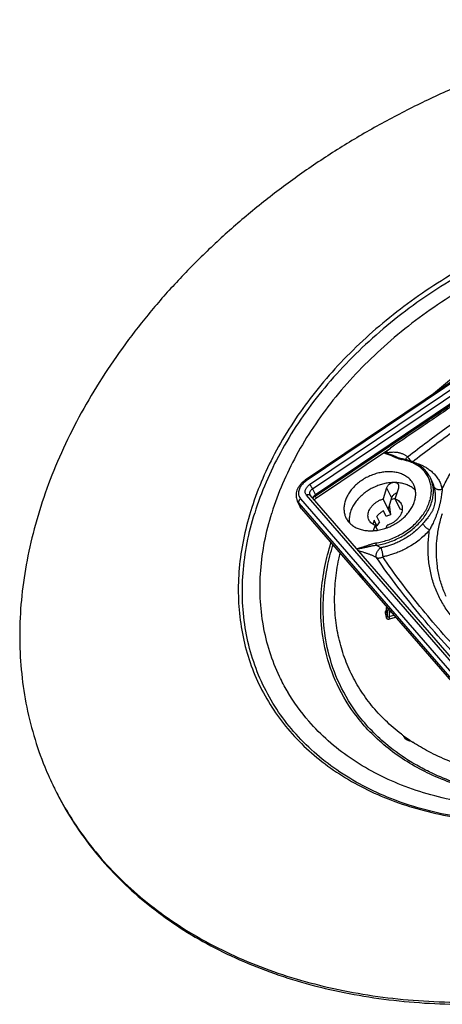
# Model space of a CAD drawing. Units: millimetres. Extents: x 223 to 1172, y 54 to 734.
# Drawn here: x 807 to 936, y 319 to 619 of the extents above; entities that cross this region are included whole.
import ezdxf

# ---------------------------------------------------------------- set-up
doc = ezdxf.new("R2010")
doc.units = ezdxf.units.MM
doc.layers.add('BEZUGSACHSEN', color=7, linetype='Continuous')
doc.layers.add('RUNDUNGEN', color=7, linetype='Continuous')

msp = doc.modelspace()

# ---------------------------------------------------------------- linework, layer by layer
at = {"color": 7, "linetype": 'Continuous'}
for p, q in [((918.76, 476.36), (917.7, 472.93)), ((921.38, 472.93), (922.44, 476.36)), ((920.05, 468.14), (917.7, 472.93)), ((920.27, 473.28), (919.21, 469.85)), ((922.89, 469.85), (921.38, 472.93)), ((892.83, 469.88), (958.7, 393.89)), ((918.65, 467.56), (917.81, 469.27)), ((915.81, 464.71), (914.97, 466.42)), ((916.57, 465.89), (915.73, 467.6)), ((915.22, 464.9), (914.7, 463.23)), ((915.97, 463.37), (915.22, 464.9)), ((918.64, 464.05), (918.9, 464.9)), ((911.51, 448.68), (910.37, 449.99)), ((926.24, 399.05), (926.23, 399.06))]:
    msp.add_line(p, q, dxfattribs=at)
at = {"color": 9, "linetype": 'Continuous'}
msp.add_line((918.76, 476.36), (920.27, 473.28), dxfattribs=at)
at = {"color": 7, "linetype": 'Continuous'}
for centre, radius, start, end in [((922.24, 460.9), 7.56, 106.8031, 118.2721), ((958.23, 446.98), 57.63, 232.6313, 233.6138), ((958.83, 447.82), 58.66, 233.6174, 235.819), ((959.32, 448.53), 59.52, 235.8148, 236.2195), ((959.54, 448.85), 59.91, 236.2333, 236.786)]:
    msp.add_arc(centre, radius, start, end, dxfattribs=at)
for points, knots in [([(927.01, 477.27), (926.95, 477.39), (926.71, 477.85), (926.17, 478.61), (925.27, 479.46), (924.2, 480.16), (922.99, 480.69), (921.64, 481.05), (920.2, 481.23), (918.69, 481.22), (917.14, 481.04), (915.58, 480.67), (914.04, 480.14), (912.55, 479.45), (911.62, 478.88), (911.16, 478.58)], [0, 0, 0, 0, 0.37571, 1.566904, 2.7861, 4.050746, 5.373047, 6.759335, 8.210282, 9.72156, 11.284719, 12.888103, 14.517753, 16.158287, 17.793746, 17.793746, 17.793746, 17.793746]), ([(911.16, 478.58), (910.72, 478.28), (909.86, 477.64), (908.71, 476.56), (907.72, 475.39), (906.91, 474.16), (906.3, 472.88), (905.89, 471.59), (905.71, 470.31), (905.75, 469.07), (905.99, 468.01), (906.24, 467.38), (906.36, 467.14)], [0, 0, 0, 0, 1.614693, 3.19404, 4.725442, 6.199169, 7.609285, 8.954539, 10.239141, 11.473171, 12.672299, 13.482035, 13.482035, 13.482035, 13.482035]), ([(921.09, 477.92), (920.62, 477.92), (919.66, 477.87), (918.23, 477.64), (916.81, 477.26), (915.41, 476.74), (914.05, 476.08), (913.2, 475.56), (912.78, 475.28)], [0, 0, 0, 0, 1.408366, 2.856397, 4.334504, 5.831694, 7.335855, 8.835606, 8.835606, 8.835606, 8.835606]), ([(921.09, 477.92), (920.96, 477.92), (920.71, 477.9), (920.34, 477.81), (919.98, 477.67), (919.64, 477.47), (919.34, 477.24), (919.08, 476.97), (918.88, 476.67), (918.79, 476.46), (918.76, 476.36)], [0, 0, 0, 0, 0.369819, 0.753354, 1.144292, 1.535564, 1.920067, 2.291388, 2.644514, 2.976756, 2.976756, 2.976756, 2.976756]), ([(922.4, 477.24), (922.36, 477.32), (922.25, 477.48), (922.03, 477.67), (921.75, 477.82), (921.43, 477.9), (921.2, 477.92), (921.09, 477.92)], [0, 0, 0, 0, 0.272417, 0.565475, 0.875098, 1.205314, 1.556601, 1.556601, 1.556601, 1.556601]), ([(927.56, 475.5), (927.53, 475.53), (927.21, 475.86), (926.51, 476.45), (925.34, 477.1), (924.03, 477.57), (922.59, 477.86), (921.59, 477.92), (921.09, 477.92)], [0, 0, 0, 0, 0.118321, 1.390562, 2.716695, 4.107608, 5.567562, 7.094704, 7.094704, 7.094704, 7.094704]), ([(912.78, 475.28), (912.32, 474.97), (911.44, 474.31), (910.26, 473.19), (909.25, 471.98), (908.44, 470.71), (907.83, 469.39), (907.45, 468.06), (907.32, 466.8), (907.37, 465.99), (907.42, 465.62)], [0, 0, 0, 0, 1.664665, 3.291272, 4.866148, 6.378914, 7.823579, 9.199577, 10.512619, 11.615428, 11.615428, 11.615428, 11.615428]), ([(921.95, 474.75), (921.92, 474.74), (921.76, 474.7), (921.49, 474.59), (921.15, 474.4), (920.85, 474.16), (920.59, 473.89), (920.39, 473.6), (920.3, 473.38), (920.27, 473.28)], [0, 0, 0, 0, 0.097775, 0.488713, 0.879985, 1.264488, 1.635809, 1.988935, 2.321177, 2.321177, 2.321177, 2.321177]), ([(922.21, 465.84), (922.65, 466.14), (923.51, 466.78), (924.66, 467.86), (925.65, 469.03), (926.46, 470.26), (927.08, 471.53), (927.48, 472.82), (927.66, 474.1), (927.62, 475.35), (927.38, 476.41), (927.13, 477.03), (927.01, 477.27)], [0, 0, 0, 0, 1.614693, 3.19404, 4.725442, 6.199169, 7.609285, 8.954539, 10.239141, 11.473171, 12.672299, 13.482035, 13.482035, 13.482035, 13.482035]), ([(922.44, 476.36), (922.47, 476.45), (922.51, 476.65), (922.5, 476.95), (922.44, 477.14), (922.4, 477.23), (922.4, 477.24)], [0, 0, 0, 0, 0.3114373, 0.6057022, 0.8900679, 0.9016767, 0.9016767, 0.9016767, 0.9016767]), ([(913.36, 466.49), (913.32, 466.59), (913.18, 466.9), (913.06, 467.47), (913.06, 468.19), (913.22, 468.93), (913.52, 469.67), (913.97, 470.38), (914.54, 471.05), (915.21, 471.66), (915.98, 472.19), (916.81, 472.62), (917.4, 472.84), (917.7, 472.93)], [0, 0, 0, 0, 0.331481, 1.018985, 1.73167, 2.481555, 3.275004, 4.112744, 4.990629, 5.900671, 6.832128, 7.77256, 8.708843, 8.708843, 8.708843, 8.708843]), ([(921.38, 472.93), (921.62, 472.84), (922.06, 472.63), (922.64, 472.19), (923.02, 471.74), (923.19, 471.44), (923.24, 471.34)], [0, 0, 0, 0, 0.750577, 1.463839, 2.151716, 2.50013, 2.50013, 2.50013, 2.50013]), ([(917.81, 469.27), (917.55, 469.13), (917.03, 468.81), (916.33, 468.25), (915.92, 467.82), (915.73, 467.6)], [0, 0, 0, 0, 0.913361, 1.81108, 2.682407, 2.682407, 2.682407, 2.682407]), ([(923.24, 471.34), (923.29, 471.24), (923.42, 470.92), (923.55, 470.36), (923.54, 469.63), (923.39, 468.89), (923.08, 468.16), (922.64, 467.44), (922.07, 466.77), (921.39, 466.17), (920.62, 465.64), (919.79, 465.21), (919.2, 464.99), (918.9, 464.9)], [0, 0, 0, 0, 0.331481, 1.018985, 1.73167, 2.481555, 3.275004, 4.112744, 4.990629, 5.900671, 6.832128, 7.77256, 8.708843, 8.708843, 8.708843, 8.708843]), ([(906.36, 467.14), (906.42, 467.03), (906.66, 466.57), (907.2, 465.81), (908.1, 464.96), (909.17, 464.26), (910.38, 463.73), (911.73, 463.37), (913.17, 463.19), (914.68, 463.19), (916.23, 463.38), (917.79, 463.74), (919.33, 464.28), (920.82, 464.97), (921.75, 465.53), (922.21, 465.84)], [0, 0, 0, 0, 0.37571, 1.566904, 2.7861, 4.050746, 5.373047, 6.759335, 8.210282, 9.72156, 11.284719, 12.888103, 14.517753, 16.158287, 17.793746, 17.793746, 17.793746, 17.793746]), ([(915.22, 464.9), (914.98, 464.99), (914.54, 465.2), (913.96, 465.63), (913.59, 466.09), (913.42, 466.39), (913.36, 466.49)], [0, 0, 0, 0, 0.750577, 1.463839, 2.151716, 2.50013, 2.50013, 2.50013, 2.50013]), ([(914.97, 466.42), (914.87, 466.19), (914.71, 465.79), (914.63, 465.37), (914.6, 465.19)], [0, 0, 0, 0, 0.765287, 1.291481, 1.291481, 1.291481, 1.291481]), ([(916.57, 465.89), (916.42, 465.71), (916.14, 465.33), (915.91, 464.92), (915.81, 464.71)], [0, 0, 0, 0, 0.715362, 1.401717, 1.401717, 1.401717, 1.401717]), ([(923.25, 401.19), (922.4, 401.83), (919.94, 403.83), (916.15, 407.47), (912.21, 412.3), (908.92, 417.52), (906.32, 423.1), (904.41, 428.99), (903.23, 435.14), (902.77, 441.49), (903.05, 448), (903.8, 452.96), (904.4, 455.74), (904.54, 456.35)], [0, 0, 0, 0, 3.203418, 9.508558, 15.712399, 21.856175, 27.984283, 34.141959, 40.372858, 46.716826, 53.208111, 59.874134, 61.741792, 61.741792, 61.741792, 61.741792]), ([(911.53, 448.56), (911.53, 448.56), (911.52, 448.56), (911.51, 448.56), (911.48, 448.56), (911.45, 448.58), (911.41, 448.62), (911.35, 448.67), (911.27, 448.74), (911.18, 448.84), (911.08, 448.96), (910.99, 449.09), (910.89, 449.21), (910.8, 449.33), (910.73, 449.44), (910.66, 449.54), (910.59, 449.63), (910.54, 449.72), (910.49, 449.8), (910.44, 449.87), (910.41, 449.93), (910.38, 449.97), (910.37, 449.99)], [0, 0, 0, 0, 0.004329, 0.019728, 0.043022, 0.079237, 0.133211, 0.210244, 0.315803, 0.452751, 0.611594, 0.775195, 0.932658, 1.078789, 1.213715, 1.338242, 1.450684, 1.551025, 1.641642, 1.72527, 1.803132, 1.868551, 1.868551, 1.868551, 1.868551]), ([(911.51, 448.68), (911.52, 448.66), (911.53, 448.64), (911.54, 448.61), (911.54, 448.59), (911.54, 448.57), (911.53, 448.57), (911.53, 448.56)], [0, 0, 0, 0, 0.0435038, 0.071927, 0.0926627, 0.1087612, 0.1181497, 0.1181497, 0.1181497, 0.1181497]), ([(1021.93, 399.29), (1019.38, 398.07), (1014.21, 395.8), (1006.27, 392.91), (998.23, 390.57), (990.15, 388.8), (982.09, 387.61), (974.11, 387.01), (966.29, 387), (958.68, 387.59), (951.34, 388.77), (944.33, 390.53), (937.72, 392.86), (931.85, 395.6), (928.28, 397.71), (926.72, 398.73)], [0, 0, 0, 0, 8.485896, 16.934131, 25.312883, 33.591798, 41.742688, 49.740237, 57.562727, 65.192782, 72.61811, 79.832242, 86.835223, 93.634199, 99.232572, 99.232572, 99.232572, 99.232572])]:
    msp.add_open_spline(points, degree=3, knots=knots, dxfattribs=at)
msp.add_open_spline([(923.51, 469.56), (923.31, 469.68), (923.11, 469.77), (922.89, 469.85)], degree=3, dxfattribs=at)
at = {"layer": 'BEZUGSACHSEN', "color": 7, "linetype": 'Continuous'}
msp.add_line((932.56, 478.45), (932.1, 479.39), dxfattribs=at)
for centre, radius, start, end in [((965.74, 441.92), 92.57, 162.8278, 162.9922), ((940.4, 444.66), 60.17, 210.268, 210.4325), ((925.89, 401.41), 2.18, 197.19, 206.123), ((906.75, 428.86), 99.65, 206.1379, 206.536)]:
    msp.add_arc(centre, radius, start, end, dxfattribs=at)
for points, knots in [([(1035.38, 619.13), (1031.05, 619.13), (1022.31, 618.86), (1009.14, 617.66), (995.87, 615.66), (982.57, 612.89), (969.3, 609.35), (956.13, 605.07), (943.14, 600.06), (930.39, 594.36), (917.96, 588), (905.9, 581), (894.29, 573.4), (883.18, 565.25), (872.64, 556.59), (862.71, 547.47), (853.46, 537.92), (844.92, 528.02), (837.16, 517.79), (830.2, 507.31), (824.09, 496.62), (818.85, 485.79), (814.52, 474.86), (811.13, 463.9), (808.68, 452.97), (807.19, 442.12), (806.68, 431.41), (807.14, 420.9), (808.57, 410.64), (810.98, 400.69), (813.97, 392.15), (816.29, 386.99), (817.29, 384.95)], [0, 0, 0, 0, 12.994332, 26.214677, 39.6364, 53.231753, 66.970404, 80.819948, 94.746412, 108.714757, 122.689366, 136.634537, 150.51497, 164.296265, 177.945408, 191.431284, 204.72518, 217.801309, 230.637342, 243.214939, 255.520297, 267.544677, 279.284922, 290.743919, 301.930991, 312.862162, 323.560245, 334.054698, 344.381173, 354.580741, 364.698764, 371.511185, 371.511185, 371.511185, 371.511185]), ([(1018.44, 564.3), (1014.95, 564.3), (1007.91, 564.02), (997.32, 562.8), (986.65, 560.79), (976.01, 557.99), (965.47, 554.45), (955.14, 550.17), (945.1, 545.22), (935.43, 539.61), (926.21, 533.41), (917.53, 526.66), (909.46, 519.43), (902.06, 511.76), (895.4, 503.74), (889.54, 495.41), (884.52, 486.87), (880.39, 478.17), (878.22, 472.22), (877.3, 469.25)], [0, 0, 0, 0, 10.445515, 21.113888, 31.971886, 42.981685, 54.101924, 65.288751, 76.496836, 87.680384, 98.794138, 109.79439, 120.639999, 131.293432, 141.721829, 151.898091, 161.801979, 171.421224, 180.752575, 180.752575, 180.752575, 180.752575]), ([(1100.21, 468.63), (1102.05, 474.59), (1104.47, 486.62), (1103.72, 504.64), (1098.44, 521.34), (1088.81, 535.94), (1075.31, 547.81), (1058.56, 556.51), (1039.25, 561.79), (1018.12, 563.5), (995.95, 561.61), (973.55, 556.21), (951.76, 547.5), (931.39, 535.83), (913.2, 521.6), (897.87, 505.36), (885.99, 487.7), (880.49, 474.99), (878.52, 468.63)], [0, 0, 0, 0, 18.73095, 36.435091, 53.54431, 70.628452, 88.263493, 106.896632, 126.770094, 147.912596, 170.170679, 193.253879, 216.781424, 240.327185, 263.46322, 285.803248, 307.047454, 327.02908, 327.02908, 327.02908, 327.02908]), ([(1094.07, 515.24), (1093.62, 516.36), (1090.95, 522.42), (1084.13, 532.78), (1071.27, 544.09), (1055.31, 552.38), (1036.91, 557.41), (1016.77, 559.04), (995.64, 557.24), (974.29, 552.09), (953.53, 543.8), (934.12, 532.67), (916.78, 519.11), (902.17, 503.64), (890.84, 486.81), (885.61, 474.69), (883.73, 468.63)], [0, 0, 0, 0, 3.60039, 19.881475, 36.687565, 54.444836, 73.384127, 93.532805, 114.744626, 136.742779, 159.164389, 181.60336, 203.651863, 224.941777, 245.187379, 264.22975, 264.22975, 264.22975, 264.22975]), ([(877.22, 469), (876.36, 466.2), (874.91, 460.51), (873.65, 451.88), (873.36, 443.3), (874.06, 434.94), (875.75, 426.87), (878.41, 419.15), (882.03, 411.87), (886.56, 405.08), (891.97, 398.85), (898.22, 393.23), (905.23, 388.26), (912.96, 383.98), (921.34, 380.44), (930.28, 377.66), (939.72, 375.66), (949.58, 374.46), (956.29, 374.2), (959.69, 374.2)], [0, 0, 0, 0, 8.784893, 17.571255, 26.122173, 34.476732, 42.683717, 50.799704, 58.886308, 67.006812, 75.222577, 83.589703, 92.15633, 100.9608, 110.030688, 119.382588, 129.02247, 138.946403, 149.141511, 149.141511, 149.141511, 149.141511]), ([(1100.21, 468.63), (1098.24, 462.26), (1092.75, 449.55), (1080.86, 431.89), (1065.53, 415.65), (1047.34, 401.43), (1026.97, 389.75), (1005.18, 381.05), (982.79, 375.65), (960.61, 373.76), (939.48, 375.47), (920.18, 380.74), (903.43, 389.45), (889.93, 401.32), (880.3, 415.92), (875.01, 432.62), (874.27, 450.64), (876.68, 462.66), (878.52, 468.63)], [0, 0, 0, 0, 19.981626, 41.225832, 63.565861, 86.701895, 110.247656, 133.775201, 156.858401, 179.116485, 200.258986, 220.132448, 238.765587, 256.400628, 273.48477, 290.593989, 308.29813, 327.02908, 327.02908, 327.02908, 327.02908]), ([(888.44, 414.33), (887.6, 415.76), (884.28, 422.03), (880.39, 434.32), (879.68, 451.48), (881.98, 462.94), (883.73, 468.63)], [0, 0, 0, 0, 4.964525, 21.269509, 38.14145, 55.991935, 55.991935, 55.991935, 55.991935]), ([(963.75, 378.81), (963.04, 378.8), (955.61, 378.73), (941.83, 379.85), (923.43, 384.87), (907.47, 393.17), (895.89, 403.35), (890.41, 410.97), (888.52, 414.18)], [0, 0, 0, 0, 2.147235, 22.295913, 41.235204, 58.992475, 75.798564, 86.974525, 86.974525, 86.974525, 86.974525]), ([(923.94, 400.45), (924.02, 400.29), (924.34, 399.79), (925.13, 399.28), (925.84, 399.12), (926.16, 399.09)], [0, 0, 0, 0, 0.543685, 1.74046, 2.706891, 2.706891, 2.706891, 2.706891]), ([(817.59, 384.33), (818.07, 383.35), (820.1, 379.38), (824.14, 372.64), (830.24, 364.46), (837.18, 356.84), (844.94, 349.83), (853.47, 343.45), (862.72, 337.74), (872.64, 332.74), (883.18, 328.46), (894.29, 324.93), (905.9, 322.17), (917.96, 320.19), (930.28, 319.01), (938.59, 318.75), (942.73, 318.74)], [0, 0, 0, 0, 3.275098, 13.375853, 23.5415, 33.818577, 44.249804, 54.872839, 65.719378, 76.814593, 88.176889, 99.817915, 111.742774, 123.950378, 136.433887, 148.866672, 148.866672, 148.866672, 148.866672]), ([(817.59, 384.33), (817.98, 383.56), (819.92, 379.81), (823.84, 373.26), (829.93, 365.08), (836.88, 357.47), (844.64, 350.45), (853.16, 344.07), (862.41, 338.37), (872.34, 333.36), (882.88, 329.08), (893.99, 325.55), (905.6, 322.79), (917.65, 320.81), (930.08, 319.62), (938.5, 319.37), (942.74, 319.37)], [0, 0, 0, 0, 2.582869, 12.683624, 22.849271, 33.126348, 43.557574, 54.18061, 65.027148, 76.122364, 87.48466, 99.125686, 111.050545, 123.258149, 135.741658, 148.488984, 148.488984, 148.488984, 148.488984])]:
    msp.add_open_spline(points, degree=3, knots=knots, dxfattribs=at)
msp.add_open_spline([(924.7, 400.13), (924.66, 399.97), (924.64, 399.81), (924.63, 399.64)], degree=3, dxfattribs=at)
at = {"layer": 'RUNDUNGEN', "color": 7, "linetype": 'Continuous'}
for p, q in [((1006.76, 554.63), (893.91, 478.63)), ((1009.71, 550.08), (897.03, 474.2)), ((922.12, 485.56), (922.12, 485.56)), ((923.57, 485.11), (923.57, 485.11)), ((892.38, 470.56), (891.49, 472.36)), ((961.23, 398.24), (895.46, 474.12)), ((920.05, 468.14), (919.6, 471.12)), ((915.31, 464.71), (915.81, 464.71)), ((918.67, 438.61), (918.67, 438.61))]:
    msp.add_line(p, q, dxfattribs=at)
at = {"layer": 'RUNDUNGEN', "color": 9, "linetype": 'Continuous'}
for p, q in [((1007.03, 554.4), (894.19, 478.4)), ((895.28, 477.3), (1007.96, 553.18)), ((896.15, 476), (1008.82, 551.89)), ((896.97, 473.82), (1009.81, 549.82)), ((897.37, 473.23), (919.95, 488.44)), ((896.15, 476), (897.03, 474.2)), ((891.95, 471.68), (957.82, 395.69)), ((892.83, 469.88), (891.95, 471.68)), ((892.52, 472.98), (958.39, 396.98)), ((960.07, 398.2), (894.29, 474.08)), ((896.85, 474.07), (896.97, 473.82)), ((901.77, 459.49), (901.79, 459.55)), ((918.67, 438.61), (918.67, 438.57)), ((918.33, 438.2), (918.59, 436.76)), ((918.67, 438.57), (918.93, 437.12)), ((919.49, 437.02), (920.92, 437.47)), ((919.71, 436.35), (921.42, 436.89))]:
    msp.add_line(p, q, dxfattribs=at)
at = {"layer": 'RUNDUNGEN', "color": 7, "linetype": 'Continuous'}
msp.add_lwpolyline([(923.57, 485.11), (923.37, 485.14), (923.01, 485.23), (922.65, 485.35), (922.25, 485.51), (922.12, 485.56)], dxfattribs=at)
at = {"layer": 'RUNDUNGEN', "color": 9, "linetype": 'Continuous'}
for centre, radius, start, end in [((917.66, 486.16), 0.953, 52.8538, 53.8496), ((924.54, 474.52), 8.93, 13.1371, 26.1231), ((924.99, 438.73), 6.32, 181.1228, 181.4968)]:
    msp.add_arc(centre, radius, start, end, dxfattribs=at)
at = {"layer": 'RUNDUNGEN', "color": 7, "linetype": 'Continuous'}
for centre, radius, start, end in [((923.65, 458.5), 14.65, 99.2661, 104.0396), ((923.57, 458.92), 14.23, 98.875, 99.2452)]:
    msp.add_arc(centre, radius, start, end, dxfattribs=at)
at = {"layer": 'RUNDUNGEN', "color": 9, "linetype": 'Continuous'}
for points, knots in [([(987.63, 534.02), (984.14, 531.7), (976.74, 526.78), (965.2, 519.08), (953.12, 510.96), (941.26, 502.95), (930.24, 495.46), (923.25, 490.7), (919.95, 488.44)], [0, 0, 0, 0, 12.552187, 26.667051, 41.612691, 56.22443, 69.590817, 81.596821, 81.596821, 81.596821, 81.596821]), ([(925.16, 485.82), (929.16, 488.89), (937.47, 495.1), (950.35, 504.24), (963.69, 513.19), (977.04, 521.64), (985.96, 526.98), (990.33, 529.53)], [0, 0, 0, 0, 15.152202, 31.12373, 47.359283, 63.333647, 78.531832, 78.531832, 78.531832, 78.531832]), ([(926.6, 484.27), (930.56, 487.3), (938.83, 493.44), (951.65, 502.47), (964.93, 511.38), (978.2, 519.85), (987.06, 525.19), (991.42, 527.74)], [0, 0, 0, 0, 14.973091, 30.87436, 47.045885, 62.955724, 78.089498, 78.089498, 78.089498, 78.089498]), ([(933.04, 505.05), (936.25, 507.85), (944.31, 514.17), (953.6, 519.88), (959.46, 522.93), (960.03, 523.22)], [0, 0, 0, 0, 12.767515, 30.678806, 32.591192, 32.591192, 32.591192, 32.591192]), ([(935.72, 475.97), (936.32, 477.26), (937.65, 479.82), (939.95, 483.56), (942.58, 487.2), (945.52, 490.72), (948.74, 494.11), (952.23, 497.33), (955.95, 500.35), (958.55, 502.22), (959.89, 503.11)], [0, 0, 0, 0, 4.273113, 8.653023, 13.140715, 17.733067, 22.416534, 27.168517, 31.963779, 36.777053, 36.777053, 36.777053, 36.777053]), ([(923.33, 484.92), (923.16, 484.95), (922.84, 485.02), (922.39, 485.16), (922.02, 485.31), (921.69, 485.44), (921.4, 485.58), (921.14, 485.69), (920.91, 485.8), (920.69, 485.9), (920.5, 485.99), (920.31, 486.07), (920.15, 486.14), (919.99, 486.2), (919.85, 486.26), (919.72, 486.31), (919.6, 486.35), (919.48, 486.39), (919.38, 486.43), (919.28, 486.46), (919.18, 486.49), (919.09, 486.52), (919.01, 486.55), (918.94, 486.57), (918.87, 486.59), (918.8, 486.61), (918.74, 486.63), (918.69, 486.65), (918.64, 486.66), (918.59, 486.68), (918.55, 486.69), (918.5, 486.7), (918.46, 486.71), (918.43, 486.72), (918.4, 486.73), (918.36, 486.75), (918.34, 486.76), (918.31, 486.77), (918.29, 486.78), (918.26, 486.78), (918.24, 486.79), (918.23, 486.8), (918.21, 486.82), (918.2, 486.83), (918.19, 486.84), (918.18, 486.85), (918.18, 486.87), (918.19, 486.88), (918.2, 486.9), (918.21, 486.91), (918.22, 486.92), (918.23, 486.93)], [0, 0, 0, 0, 0.532755, 0.987593, 1.385456, 1.73856, 2.054336, 2.337846, 2.594078, 2.828075, 3.044017, 3.243575, 3.426285, 3.592916, 3.745259, 3.885042, 4.013991, 4.133868, 4.24632, 4.352178, 4.451394, 4.543914, 4.629696, 4.708775, 4.781537, 4.848507, 4.910213, 4.967188, 5.019972, 5.069109, 5.115135, 5.158356, 5.198859, 5.236722, 5.272021, 5.304831, 5.335223, 5.363279, 5.389117, 5.412894, 5.434788, 5.454997, 5.473559, 5.49039, 5.505481, 5.519247, 5.533496, 5.550041, 5.568768, 5.589196, 5.611882, 5.611882, 5.611882, 5.611882]), ([(922.12, 485.56), (922.09, 485.58), (921.95, 485.63), (921.72, 485.73), (921.44, 485.86), (921.18, 485.96), (920.94, 486.06), (920.72, 486.14), (920.51, 486.22), (920.32, 486.28), (920.15, 486.34), (919.99, 486.39), (919.85, 486.43), (919.72, 486.47), (919.59, 486.5), (919.47, 486.53), (919.37, 486.56), (919.26, 486.59), (919.17, 486.61), (919.08, 486.63), (919, 486.65), (918.92, 486.66), (918.85, 486.68), (918.79, 486.69), (918.73, 486.7), (918.68, 486.72), (918.63, 486.73), (918.58, 486.74), (918.54, 486.74), (918.5, 486.75), (918.46, 486.76), (918.42, 486.77), (918.39, 486.78), (918.36, 486.78), (918.33, 486.79), (918.31, 486.8), (918.28, 486.81), (918.26, 486.81), (918.24, 486.82), (918.23, 486.83), (918.21, 486.84), (918.2, 486.85), (918.2, 486.86), (918.2, 486.87), (918.2, 486.88), (918.21, 486.89), (918.22, 486.91), (918.23, 486.92), (918.24, 486.92)], [0, 0, 0, 0, 0.100184, 0.441036, 0.749604, 1.029625, 1.285638, 1.521698, 1.739392, 1.93813, 2.118809, 2.28344, 2.433995, 2.572442, 2.700756, 2.820766, 2.93342, 3.03872, 3.136666, 3.22726, 3.310587, 3.387096, 3.457376, 3.522009, 3.581579, 3.636669, 3.687864, 3.735732, 3.780603, 3.82257, 3.861721, 3.898137, 3.931896, 3.963072, 3.991743, 4.018025, 4.042061, 4.064006, 4.084013, 4.102041, 4.117891, 4.13142, 4.142965, 4.154341, 4.16784, 4.18403, 4.202486, 4.223578, 4.223578, 4.223578, 4.223578]), ([(918.23, 486.93), (918.42, 487.1), (918.8, 487.43), (919.37, 487.94), (919.76, 488.27), (919.95, 488.44)], [0, 0, 0, 0, 0.758411, 1.52184, 2.289592, 2.289592, 2.289592, 2.289592]), ([(918.24, 486.92), (918.43, 487.09), (918.8, 487.43), (919.37, 487.93), (919.76, 488.27), (919.95, 488.44)], [0, 0, 0, 0, 0.75726, 1.519559, 2.286196, 2.286196, 2.286196, 2.286196]), ([(918.24, 486.92), (918.49, 486.98), (918.97, 487.08), (919.65, 487.19), (920.28, 487.24), (920.84, 487.25), (921.36, 487.23), (921.82, 487.18), (922.25, 487.12), (922.68, 487.02), (923.1, 486.9), (923.51, 486.76), (923.9, 486.6), (924.26, 486.42), (924.58, 486.23), (924.88, 486.03), (925.07, 485.89), (925.16, 485.82)], [0, 0, 0, 0, 0.771342, 1.462093, 2.08522, 2.649294, 3.160157, 3.620087, 4.047936, 4.479563, 4.9254, 5.363533, 5.782993, 6.182746, 6.562379, 6.921368, 7.259545, 7.259545, 7.259545, 7.259545]), ([(915.47, 459.49), (916.05, 459.58), (917.24, 459.81), (919.05, 460.32), (920.9, 461.02), (922.72, 461.9), (924.46, 462.93), (926.07, 464.1), (927.54, 465.4), (928.85, 466.79), (929.98, 468.27), (930.91, 469.8), (931.63, 471.38), (932.13, 472.97), (932.39, 474.55), (932.42, 476.09), (932.21, 477.58), (931.76, 478.99), (931.09, 480.3), (930.19, 481.48), (929.09, 482.53), (927.8, 483.41), (926.37, 484.11), (924.87, 484.62), (923.84, 484.84), (923.33, 484.92)], [0, 0, 0, 0, 1.739765, 3.638219, 5.636023, 7.672896, 9.695663, 11.686783, 13.645182, 15.560651, 17.419664, 19.214096, 20.94047, 22.59849, 24.191489, 25.728083, 27.221803, 28.688883, 30.146108, 31.61471, 33.122488, 34.684192, 36.282226, 37.880277, 39.427041, 39.427041, 39.427041, 39.427041]), ([(923.33, 484.92), (923.35, 484.96), (923.39, 485.03), (923.47, 485.09), (923.53, 485.11), (923.56, 485.11), (923.57, 485.11)], [0, 0, 0, 0, 0.1250956, 0.2253964, 0.3054244, 0.3122881, 0.3122881, 0.3122881, 0.3122881]), ([(924.55, 484.91), (924.57, 484.96), (924.66, 485.14), (924.85, 485.45), (925.05, 485.69), (925.16, 485.82)], [0, 0, 0, 0, 0.159005, 0.607292, 1.091741, 1.091741, 1.091741, 1.091741]), ([(925.16, 485.82), (925.22, 485.71), (925.36, 485.51), (925.58, 485.21), (925.81, 484.92), (926.04, 484.65), (926.2, 484.48), (926.28, 484.39), (926.28, 484.39)], [0, 0, 0, 0, 0.360402, 0.734357, 1.108727, 1.47063, 1.807914, 1.816744, 1.816744, 1.816744, 1.816744]), ([(927.17, 484.02), (927.24, 484), (927.62, 483.9), (928.31, 483.69), (929.24, 483.33), (930.2, 482.87), (931.2, 482.29), (932.2, 481.56), (933.16, 480.69), (934.03, 479.67), (934.77, 478.53), (935.35, 477.29), (935.62, 476.41), (935.72, 475.97)], [0, 0, 0, 0, 0.228027, 1.167073, 2.1528, 3.217159, 4.374497, 5.616179, 6.918929, 8.259379, 9.621077, 10.989655, 12.356234, 12.356234, 12.356234, 12.356234]), ([(894.19, 478.4), (893.98, 478.26), (893.59, 477.96), (893.06, 477.45), (892.61, 476.89), (892.26, 476.31), (892.02, 475.71), (891.92, 475.25), (891.89, 475.01), (891.89, 474.97)], [0, 0, 0, 0, 0.755048, 1.492225, 2.203832, 2.884557, 3.531924, 4.146543, 4.265974, 4.265974, 4.265974, 4.265974]), ([(894.19, 478.4), (894.15, 478.45), (894.08, 478.53), (894, 478.6), (893.93, 478.65), (893.92, 478.63), (893.91, 478.63)], [0, 0, 0, 0, 0.1837163, 0.3061614, 0.3648921, 0.3689167, 0.3689167, 0.3689167, 0.3689167]), ([(915.59, 458.8), (916.18, 458.88), (917.41, 459.12), (919.28, 459.64), (921.19, 460.37), (923.06, 461.27), (924.85, 462.34), (926.51, 463.55), (928.02, 464.88), (929.37, 466.32), (930.54, 467.84), (931.5, 469.42), (932.24, 471.04), (932.75, 472.68), (933.02, 474.31), (933.05, 475.9), (932.83, 477.43), (932.47, 478.59), (932.18, 479.22), (932.1, 479.39)], [0, 0, 0, 0, 1.794326, 3.750442, 5.808822, 7.90731, 9.991168, 12.042396, 14.059901, 16.033152, 17.948216, 19.796731, 21.575119, 23.283108, 24.924152, 26.507118, 28.045937, 29.557326, 30.119737, 30.119737, 30.119737, 30.119737]), ([(891.89, 474.97), (891.88, 474.81), (891.87, 474.47), (891.97, 473.94), (892.18, 473.42), (892.39, 473.12), (892.52, 472.98)], [0, 0, 0, 0, 0.467096, 1.032515, 1.587873, 2.144762, 2.144762, 2.144762, 2.144762]), ([(894.29, 474.08), (894.2, 474.19), (894.05, 474.42), (893.92, 474.82), (893.9, 475.26), (893.99, 475.7), (894.18, 476.15), (894.47, 476.57), (894.84, 476.97), (895.13, 477.19), (895.28, 477.3)], [0, 0, 0, 0, 0.409471, 0.822901, 1.24973, 1.701344, 2.183268, 2.69541, 3.234982, 3.79129, 3.79129, 3.79129, 3.79129]), ([(895.28, 477.3), (895.33, 477.24), (895.44, 477.11), (895.6, 476.9), (895.76, 476.67), (895.91, 476.43), (896.04, 476.21), (896.11, 476.07), (896.15, 476)], [0, 0, 0, 0, 0.233879, 0.502624, 0.788329, 1.071866, 1.334257, 1.558066, 1.558066, 1.558066, 1.558066]), ([(895.4, 474.21), (895.39, 474.22), (895.36, 474.3), (895.3, 474.47), (895.29, 474.74), (895.35, 475.01), (895.47, 475.29), (895.64, 475.56), (895.87, 475.8), (896.05, 475.94), (896.15, 476)], [0, 0, 0, 0, 0.009859, 0.266343, 0.531139, 0.811308, 1.11027, 1.427964, 1.762679, 2.10838, 2.10838, 2.10838, 2.10838]), ([(933.23, 476.55), (933.27, 476.38), (933.35, 476.02), (933.45, 475.44), (933.53, 474.77), (933.59, 474.01), (933.59, 473.16), (933.54, 472.26), (933.4, 471.37), (933.26, 470.8), (933.17, 470.52)], [0, 0, 0, 0, 0.523269, 1.107189, 1.774495, 2.541609, 3.404154, 4.317306, 5.232035, 6.0985, 6.0985, 6.0985, 6.0985]), ([(933.23, 476.55), (933.28, 476.46), (933.41, 476.28), (933.69, 476.06), (934.03, 475.91), (934.42, 475.82), (934.85, 475.79), (935.29, 475.84), (935.58, 475.92), (935.72, 475.97)], [0, 0, 0, 0, 0.317944, 0.660714, 1.034553, 1.438869, 1.867755, 2.31173, 2.759365, 2.759365, 2.759365, 2.759365]), ([(935.72, 475.97), (935.7, 475.79), (935.66, 475.4), (935.58, 474.78), (935.49, 474.08), (935.36, 473.28), (935.19, 472.38), (934.99, 471.42), (934.74, 470.45), (934.56, 469.81), (934.46, 469.5)], [0, 0, 0, 0, 0.548679, 1.160055, 1.861168, 2.673795, 3.599668, 4.597727, 5.617734, 6.599294, 6.599294, 6.599294, 6.599294]), ([(891.49, 472.36), (891.51, 472.32), (891.64, 472.08), (891.8, 471.85), (891.95, 471.68)], [0, 0, 0, 0, 0.1343919, 0.8173742, 0.8173742, 0.8173742, 0.8173742]), ([(892.52, 472.98), (892.44, 472.92), (892.29, 472.8), (892.1, 472.59), (891.97, 472.35), (891.89, 472.12), (891.88, 471.89), (891.92, 471.74), (891.95, 471.68)], [0, 0, 0, 0, 0.28699, 0.57061, 0.841023, 1.090765, 1.316744, 1.52226, 1.52226, 1.52226, 1.52226]), ([(894.29, 474.08), (894.37, 474.14), (894.53, 474.22), (894.78, 474.3), (895.02, 474.32), (895.24, 474.28), (895.38, 474.2), (895.44, 474.14), (895.46, 474.12)], [0, 0, 0, 0, 0.279956, 0.543671, 0.785003, 1.002922, 1.203351, 1.266405, 1.266405, 1.266405, 1.266405]), ([(896.28, 473.17), (896.29, 473.19), (896.39, 473.32), (896.61, 473.55), (896.85, 473.74), (896.97, 473.82)], [0, 0, 0, 0, 0.0657138, 0.5019576, 0.9537452, 0.9537452, 0.9537452, 0.9537452]), ([(896.75, 472.63), (896.78, 472.67), (896.88, 472.81), (897.08, 473.02), (897.27, 473.17), (897.37, 473.23)], [0, 0, 0, 0, 0.1692663, 0.5129392, 0.8675114, 0.8675114, 0.8675114, 0.8675114]), ([(897.37, 473.23), (897.34, 473.27), (897.28, 473.34), (897.19, 473.46), (897.11, 473.58), (897.03, 473.7), (896.99, 473.78), (896.97, 473.82)], [0, 0, 0, 0, 0.1297139, 0.2799583, 0.4363261, 0.5837745, 0.7081886, 0.7081886, 0.7081886, 0.7081886]), ([(933.17, 470.52), (933.09, 470.26), (932.9, 469.72), (932.52, 468.95), (932.06, 468.21), (931.58, 467.53), (931.09, 466.92), (930.63, 466.37), (930.2, 465.86), (929.92, 465.54), (929.78, 465.38)], [0, 0, 0, 0, 0.82748, 1.700498, 2.579609, 3.429903, 4.211681, 4.921231, 5.577019, 6.208071, 6.208071, 6.208071, 6.208071]), ([(934.46, 469.5), (934.37, 469.2), (934.17, 468.58), (933.83, 467.67), (933.46, 466.78), (933.1, 465.96), (932.75, 465.23), (932.43, 464.59), (932.14, 464.01), (931.95, 463.65), (931.86, 463.48)], [0, 0, 0, 0, 0.944767, 1.936727, 2.914601, 3.829519, 4.639593, 5.348053, 5.98068, 6.570312, 6.570312, 6.570312, 6.570312]), ([(936.95, 443.13), (936.69, 443.69), (935.93, 445.43), (934.92, 448.47), (934.17, 452.28), (933.87, 456.23), (934.03, 460.28), (934.64, 464.39), (935.34, 467.11), (935.76, 468.47)], [0, 0, 0, 0, 1.861175, 5.689345, 9.562286, 13.505346, 17.540049, 21.683993, 25.950886, 25.950886, 25.950886, 25.950886]), ([(929.78, 465.38), (929.4, 464.93), (928.59, 464.07), (927.26, 462.87), (925.83, 461.78), (924.36, 460.83), (922.91, 460.04), (921.53, 459.4), (920.26, 458.91), (919.1, 458.53), (918.02, 458.24), (917.32, 458.09), (916.98, 458.02)], [0, 0, 0, 0, 1.751364, 3.554133, 5.364465, 7.129948, 8.80149, 10.327527, 11.682442, 12.885435, 13.98496, 15.035217, 15.035217, 15.035217, 15.035217]), ([(931.86, 463.48), (931.44, 462.98), (930.53, 462.01), (929.05, 460.67), (927.45, 459.46), (925.81, 458.4), (924.18, 457.51), (922.64, 456.8), (921.22, 456.25), (919.92, 455.83), (918.72, 455.5), (917.93, 455.33), (917.55, 455.26)], [0, 0, 0, 0, 1.957975, 3.972848, 5.995802, 7.96843, 9.835664, 11.541804, 13.058156, 14.403699, 15.632253, 16.804108, 16.804108, 16.804108, 16.804108]), ([(929.78, 465.38), (929.83, 465.28), (929.96, 465.07), (930.19, 464.76), (930.48, 464.45), (930.81, 464.15), (931.15, 463.88), (931.5, 463.66), (931.74, 463.53), (931.86, 463.48)], [0, 0, 0, 0, 0.340159, 0.731839, 1.159762, 1.605789, 2.050472, 2.47446, 2.859906, 2.859906, 2.859906, 2.859906]), ([(1017.61, 436.21), (1016.07, 435.18), (1012.92, 433.23), (1008, 430.61), (1002.92, 428.32), (997.72, 426.39), (992.45, 424.83), (987.14, 423.65), (981.85, 422.86), (976.62, 422.47), (971.49, 422.49), (966.51, 422.9), (961.71, 423.72), (957.15, 424.93), (952.85, 426.52), (948.86, 428.49), (945.2, 430.81), (941.92, 433.46), (939.05, 436.43), (936.59, 439.69), (934.59, 443.21), (933.06, 446.95), (932, 450.89), (931.44, 455), (931.37, 459.22), (931.64, 462.05), (931.86, 463.48)], [0, 0, 0, 0, 5.549386, 11.121419, 16.693339, 22.242411, 27.746384, 33.184004, 38.535537, 43.783304, 48.912222, 53.910339, 58.769388, 63.485336, 68.058886, 72.4959, 76.807671, 81.010952, 85.127654, 89.184127, 93.209986, 97.236587, 101.295194, 105.415452, 109.622973, 113.940237, 113.940237, 113.940237, 113.940237]), ([(931.17, 389.36), (926.93, 391.43), (919.08, 396.28), (909.72, 405.63), (903.45, 415.86), (899.95, 425.97), (898.54, 435.46), (898.63, 444.19), (899.76, 452.15), (901.04, 457.12), (901.77, 459.49)], [0, 0, 0, 0, 14.149681, 27.423818, 39.325084, 49.83402, 59.310323, 67.970839, 75.93962, 83.357126, 83.357126, 83.357126, 83.357126]), ([(927.41, 391.96), (924.76, 393.5), (918.55, 397.69), (910.4, 405.83), (904.17, 415.99), (900.7, 426.03), (899.31, 435.45), (899.39, 444.12), (900.49, 451.87), (901.71, 456.66), (902.37, 458.86)], [0, 0, 0, 0, 9.212192, 22.393403, 34.210439, 44.644726, 54.053814, 62.652927, 70.56525, 77.46743, 77.46743, 77.46743, 77.46743]), ([(909.65, 457.74), (909.66, 457.74), (909.69, 457.75), (909.73, 457.76), (909.8, 457.78), (909.87, 457.8), (909.94, 457.81), (910.02, 457.84), (910.11, 457.86), (910.21, 457.88), (910.32, 457.91), (910.43, 457.94), (910.55, 457.98), (910.68, 458.01), (910.81, 458.05), (910.95, 458.09), (911.11, 458.14), (911.28, 458.19), (911.46, 458.25), (911.66, 458.32), (911.87, 458.39), (912.11, 458.47), (912.36, 458.56), (912.64, 458.66), (912.93, 458.77), (913.26, 458.88), (913.62, 459.01), (914.01, 459.14), (914.45, 459.27), (914.94, 459.4), (915.29, 459.46), (915.47, 459.49)], [0, 0, 0, 0, 0.021179, 0.08158, 0.147004, 0.218018, 0.295281, 0.37955, 0.471477, 0.571592, 0.680292, 0.797432, 0.922503, 1.054908, 1.194936, 1.344312, 1.505252, 1.679948, 1.870588, 2.079411, 2.308629, 2.557845, 2.825541, 3.113902, 3.427767, 3.771987, 4.14992, 4.563864, 5.01872, 5.522296, 6.084408, 6.084408, 6.084408, 6.084408]), ([(909.7, 457.69), (909.71, 457.69), (909.75, 457.7), (909.8, 457.71), (909.87, 457.72), (909.95, 457.73), (910.03, 457.75), (910.12, 457.76), (910.22, 457.78), (910.33, 457.8), (910.45, 457.82), (910.57, 457.84), (910.7, 457.86), (910.84, 457.89), (910.99, 457.92), (911.15, 457.95), (911.33, 457.99), (911.52, 458.02), (911.72, 458.07), (911.95, 458.12), (912.2, 458.17), (912.47, 458.23), (912.75, 458.29), (913.06, 458.36), (913.4, 458.44), (913.77, 458.52), (914.17, 458.6), (914.6, 458.68), (915.08, 458.75), (915.41, 458.78), (915.59, 458.8)], [0, 0, 0, 0, 0.041437, 0.106431, 0.177092, 0.254093, 0.338208, 0.430112, 0.530362, 0.639387, 0.757072, 0.882933, 1.016394, 1.157769, 1.308819, 1.471807, 1.648969, 1.842549, 2.054795, 2.287882, 2.541275, 2.81315, 3.105301, 3.421995, 3.767155, 4.142818, 4.549613, 4.990445, 5.470766, 5.998269, 5.998269, 5.998269, 5.998269]), ([(910.15, 457.17), (910.23, 457.15), (910.49, 457.07), (910.92, 456.93), (911.44, 456.78), (911.91, 456.63), (912.35, 456.49), (912.76, 456.36), (913.16, 456.22), (913.57, 456.07), (913.97, 455.92), (914.35, 455.76), (914.71, 455.59), (915.05, 455.42), (915.36, 455.24), (915.56, 455.11), (915.65, 455.05)], [0, 0, 0, 0, 0.247893, 0.826999, 1.36425, 1.860154, 2.312488, 2.733872, 3.157493, 3.597437, 4.031853, 4.448421, 4.845602, 5.223037, 5.580531, 5.91853, 5.91853, 5.91853, 5.91853]), ([(915.47, 459.49), (915.47, 459.45), (915.47, 459.35), (915.48, 459.2), (915.5, 459.05), (915.54, 458.92), (915.57, 458.83), (915.59, 458.8)], [0, 0, 0, 0, 0.1343449, 0.2863435, 0.4424711, 0.5886878, 0.7122137, 0.7122137, 0.7122137, 0.7122137]), ([(915.65, 455.05), (915.6, 455.14), (915.54, 455.36), (915.54, 455.73), (915.62, 456.15), (915.78, 456.58), (916.01, 457.01), (916.29, 457.41), (916.62, 457.75), (916.85, 457.95), (916.98, 458.02)], [0, 0, 0, 0, 0.309971, 0.677071, 1.09987, 1.566153, 2.057451, 2.552241, 3.028597, 3.466724, 3.466724, 3.466724, 3.466724]), ([(915.59, 458.8), (915.72, 458.74), (915.97, 458.62), (916.33, 458.43), (916.66, 458.24), (916.88, 458.09), (916.98, 458.02)], [0, 0, 0, 0, 0.419709, 0.824895, 1.215349, 1.59124, 1.59124, 1.59124, 1.59124]), ([(916.98, 458.02), (917.03, 457.92), (917.12, 457.69), (917.25, 457.32), (917.35, 456.91), (917.44, 456.48), (917.51, 456.05), (917.55, 455.64), (917.55, 455.38), (917.55, 455.26)], [0, 0, 0, 0, 0.342473, 0.738503, 1.170211, 1.617465, 2.059194, 2.47466, 2.844735, 2.844735, 2.844735, 2.844735]), ([(1085.38, 459.3), (1084.63, 456.87), (1082.75, 451.74), (1078.92, 443.76), (1073.55, 435.03), (1066.24, 425.58), (1056.52, 415.6), (1044.11, 405.61), (1029.28, 396.49), (1012.83, 389.13), (995.65, 384.05), (978.42, 381.45), (961.67, 381.42), (945.97, 383.98), (934.68, 388.04), (928.83, 391.14), (927.41, 391.96)], [0, 0, 0, 0, 7.629582, 16.369937, 26.512224, 38.328974, 52.13637, 68.210369, 85.994513, 104.206376, 122.134795, 139.582224, 156.308328, 172.167213, 187.094525, 192.015857, 192.015857, 192.015857, 192.015857]), ([(915.65, 455.05), (915.73, 455.01), (915.92, 454.94), (916.22, 454.89), (916.54, 454.9), (916.88, 454.96), (917.22, 455.08), (917.44, 455.19), (917.55, 455.26)], [0, 0, 0, 0, 0.282668, 0.586283, 0.911784, 1.257285, 1.618804, 1.990525, 1.990525, 1.990525, 1.990525]), ([(951.34, 413.62), (949.4, 415.45), (944.65, 420.07), (937.33, 427.77), (929.51, 436.72), (922.24, 445.81), (917.76, 451.99), (915.65, 455.05)], [0, 0, 0, 0, 7.983256, 19.868652, 31.876609, 43.629315, 54.775102, 54.775102, 54.775102, 54.775102]), ([(955.56, 411.71), (953.26, 413.81), (948.65, 418.21), (941.9, 425.16), (935.27, 432.49), (928.92, 440.03), (922.99, 447.6), (919.3, 452.72), (917.55, 455.26)], [0, 0, 0, 0, 9.362326, 19.114286, 29.061292, 38.986046, 48.669607, 57.915579, 57.915579, 57.915579, 57.915579]), ([(918.52, 438.8), (918.5, 438.77), (918.44, 438.69), (918.37, 438.55), (918.32, 438.37), (918.32, 438.26), (918.33, 438.2)], [0, 0, 0, 0, 0.1039085, 0.2980191, 0.4752644, 0.6396762, 0.6396762, 0.6396762, 0.6396762]), ([(918.68, 438.96), (918.65, 438.93), (918.59, 438.88), (918.54, 438.82), (918.52, 438.8)], [0, 0, 0, 0, 0.1158542, 0.223946, 0.223946, 0.223946, 0.223946]), ([(918.67, 438.61), (918.67, 438.98), (918.7, 439.43), (918.77, 439.86), (918.78, 439.93)], [0, 0, 0, 0, 1.119946, 1.331028, 1.331028, 1.331028, 1.331028]), ([(919.27, 439.38), (919.15, 439.02), (918.97, 438.27), (918.92, 437.51), (918.93, 437.12)], [0, 0, 0, 0, 1.132275, 2.293305, 2.293305, 2.293305, 2.293305]), ([(919.76, 438.81), (919.69, 438.58), (919.55, 437.99), (919.49, 437.39), (919.49, 437.02)], [0, 0, 0, 0, 0.71336, 1.81487, 1.81487, 1.81487, 1.81487]), ([(918.33, 438.2), (918.38, 438.22), (918.47, 438.26), (918.58, 438.34), (918.66, 438.45), (918.68, 438.53), (918.67, 438.57)], [0, 0, 0, 0, 0.153648, 0.2949187, 0.4202155, 0.5320587, 0.5320587, 0.5320587, 0.5320587]), ([(918.59, 436.76), (918.64, 436.77), (918.73, 436.81), (918.84, 436.9), (918.92, 437), (918.93, 437.08), (918.93, 437.12)], [0, 0, 0, 0, 0.1536479, 0.2949185, 0.4202155, 0.5320586, 0.5320586, 0.5320586, 0.5320586]), ([(918.59, 436.76), (918.6, 436.7), (918.63, 436.6), (918.73, 436.47), (918.88, 436.37), (919.05, 436.3), (919.26, 436.27), (919.48, 436.29), (919.63, 436.32), (919.71, 436.35)], [0, 0, 0, 0, 0.158719, 0.318853, 0.489457, 0.67632, 0.88205, 1.105484, 1.342255, 1.342255, 1.342255, 1.342255]), ([(918.93, 437.12), (918.94, 437.09), (918.95, 437.05), (919, 436.99), (919.08, 436.95), (919.17, 436.93), (919.27, 436.94), (919.38, 436.97), (919.45, 437), (919.49, 437.02)], [0, 0, 0, 0, 0.0770757, 0.151605, 0.2305521, 0.3193508, 0.4211437, 0.5363222, 0.6629208, 0.6629208, 0.6629208, 0.6629208]), ([(919.71, 436.35), (919.7, 436.39), (919.68, 436.48), (919.64, 436.62), (919.59, 436.76), (919.54, 436.9), (919.51, 436.98), (919.49, 437.02)], [0, 0, 0, 0, 0.129945, 0.280279, 0.4366394, 0.5840317, 0.7084043, 0.7084043, 0.7084043, 0.7084043]), ([(1066.95, 426.23), (1063.91, 422.7), (1056.88, 415.48), (1044.37, 405.4), (1029.44, 396.22), (1012.86, 388.81), (995.56, 383.69), (978.21, 381.07), (961.35, 381.05), (945.52, 383.63), (935.7, 387.16), (931.17, 389.36)], [0, 0, 0, 0, 13.964077, 30.154738, 48.066028, 66.405926, 84.459625, 102.02874, 118.871317, 134.840536, 149.935097, 149.935097, 149.935097, 149.935097])]:
    msp.add_open_spline(points, degree=3, knots=knots, dxfattribs=at)
at = {"layer": 'RUNDUNGEN', "color": 7, "linetype": 'Continuous'}
for points, knots in [([(926.54, 484.3), (926.13, 484.46), (925.16, 484.79), (924.15, 485.01), (923.57, 485.11)], [0, 0, 0, 0, 1.299853, 3.081406, 3.081406, 3.081406, 3.081406]), ([(932.1, 479.39), (931.97, 479.66), (931.58, 480.36), (930.79, 481.42), (929.68, 482.5), (928.38, 483.43), (927.3, 483.99), (926.66, 484.25), (926.54, 484.3)], [0, 0, 0, 0, 0.897528, 2.407658, 3.947973, 5.532804, 7.177961, 7.589917, 7.589917, 7.589917, 7.589917]), ([(893.91, 478.63), (893.63, 478.44), (893.08, 478.02), (892.38, 477.29), (891.81, 476.48), (891.39, 475.64), (891.15, 474.77), (891.09, 473.92), (891.2, 473.11), (891.38, 472.6), (891.49, 472.36)], [0, 0, 0, 0, 1.040756, 2.056955, 3.039685, 3.979746, 4.871625, 5.716992, 6.52653, 7.317323, 7.317323, 7.317323, 7.317323]), ([(895.46, 474.12), (895.45, 474.13), (895.43, 474.15), (895.41, 474.18), (895.4, 474.2), (895.4, 474.21)], [0, 0, 0, 0, 0.0383326, 0.0753034, 0.1119069, 0.1119069, 0.1119069, 0.1119069]), ([(897.03, 474.2), (896.92, 474.13), (896.72, 473.96), (896.47, 473.68), (896.32, 473.42), (896.26, 473.26), (896.24, 473.21)], [0, 0, 0, 0, 0.394526, 0.772571, 1.12802, 1.284576, 1.284576, 1.284576, 1.284576]), ([(892.83, 469.88), (892.67, 470.07), (892.51, 470.3), (892.39, 470.54), (892.38, 470.56)], [0, 0, 0, 0, 0.7580999, 0.8166568, 0.8166568, 0.8166568, 0.8166568]), ([(918.77, 439.95), (918.76, 439.89), (918.69, 439.45), (918.66, 439), (918.67, 438.61)], [0, 0, 0, 0, 0.173215, 1.346291, 1.346291, 1.346291, 1.346291])]:
    msp.add_open_spline(points, degree=3, knots=knots, dxfattribs=at)

doc.saveas('drawing.dxf')
